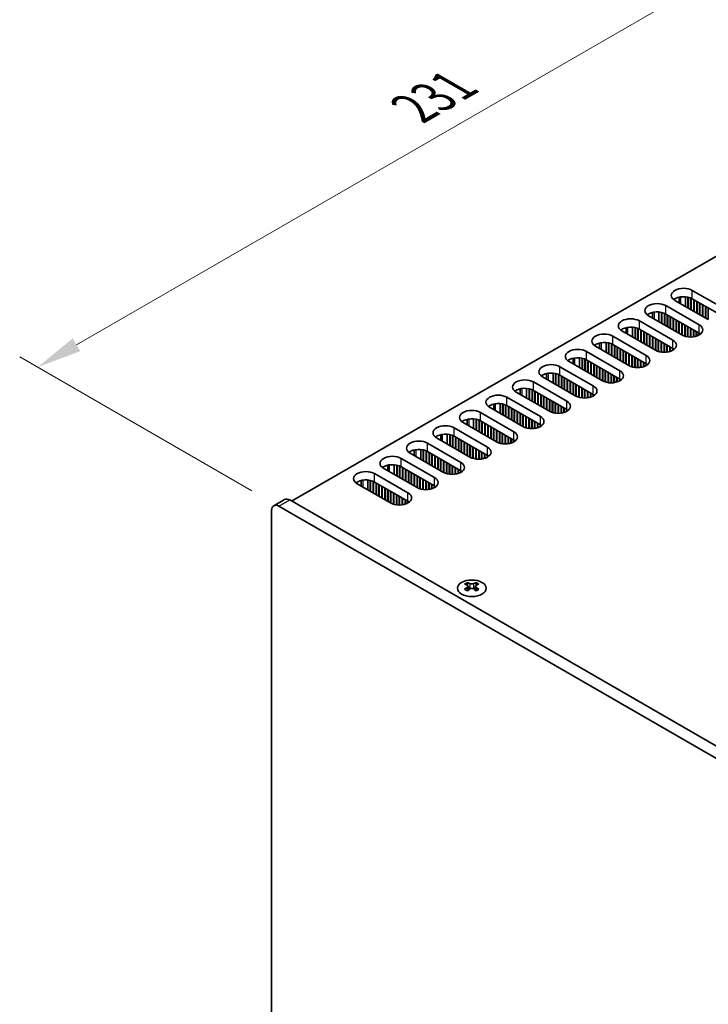
# Model space of a CAD drawing. Units: millimetres. Extents: x 0 to 8446, y 0 to 1405.
# Drawn here: x 118 to 252, y 685 to 877 of the extents above; entities that cross this region are included whole.
import ezdxf

# ---------------------------------------------------------------- set-up
doc = ezdxf.new("R2010")
doc.units = ezdxf.units.MM
doc.header["$LTSCALE"] = 3.5
doc.layers.get('Defpoints').update_dxf_attribs({"lineweight": 25})
for name, color, linetype, lineweight in [('Dimension (ISO)', 7, 'Continuous', 18), ('Visible (ISO)', 7, 'Continuous', 35), ('Visible Narrow (ISO)', 7, 'Continuous', 25)]:
    doc.layers.add(name, color=color, linetype=linetype, lineweight=lineweight)
doc.styles.add('Note Text (TK)', font='txt')
doc.dimstyles.new('Default - Method 1b (TK)', dxfattribs={"dimscale": 3.5, "dimtxt": 2.5, "dimasz": 2.5, "dimexe": 1, "dimexo": 1.5, "dimgap": 1, "dimtad": 1, "dimtoh": 1, "dimrnd": 1e-08, "dimdsep": 46, "dimtxsty": 'Note Text (TK)', "dimcen": 0.09, "dimdle": 5, "dimclrd": 100, "dimclre": 100, "dimclrt": 7, "dimadec": 1, "dimazin": 1, "dimtfac": 1, "dimtmove": 0, "dimatfit": 3, "dimfxl": 0, "dimtolj": 1, "dimlwd": -1, "dimlwe": -1, "dimarcsym": 0})

# ---------------------------------------------------------------- blocks, each defined once
blk = doc.blocks.new('*D7')
at = {"layer": 'Defpoints', "color": 0, "transparency": 16777216}
for p in [(284.36, 903.28), (331.38, 876.13), (168.04, 781.83)]:
    blk.add_point(p, dxfattribs=at)
at = {"layer": 'Dimension (ISO)', "color": 100, "transparency": 16777216}
for p, q in [((326.13, 879.16), (280.86, 905.3)), ((128.59, 813.35), (276.78, 898.91)), ((162.79, 784.86), (117.51, 811))]:
    blk.add_line(p, q, dxfattribs=at)
for points in [[(276.05, 900.17), (277.51, 897.64), (284.36, 903.28)], [(127.86, 814.61), (129.32, 812.09), (121.01, 808.98)]]:
    blk.add_solid(points, dxfattribs=at)
at = {"layer": 'Dimension (ISO)', "color": 7, "transparency": 16777216, "insert": (194.33, 859.47), "char_height": 8.75, "attachment_point": 4, "rotation": 30, "style": 'Note Text (TK)'}
blk.add_mtext('\\A1;{\\Q-30.000;\\W0.816;\\H0.816x;231}', dxfattribs=at)

msp = doc.modelspace()

# ---------------------------------------------------------------- linework, layer by layer
at = {"layer": 'Visible (ISO)'}
for p, q in [((170.5117, 782.8476), (328.0197, 873.7849)), ((246.0535, 821.5364), (246.0535, 822.6307)), ((247.3035, 820.8147), (247.3035, 822.7159)), ((247.7985, 820.5289), (247.7985, 822.6415)), ((247.8692, 820.4881), (247.8692, 822.6254)), ((248.3641, 820.2023), (248.3641, 822.4649)), ((248.4348, 820.1615), (248.4348, 822.434)), ((248.647, 823.9582), (255.1524, 820.2023)), ((255.1524, 818.5693), (248.647, 822.3252)), ((243.4851, 820.978), (249.9905, 817.2221)), ((251.7583, 818.2427), (245.2529, 821.9986)), ((248.9298, 819.8757), (248.9298, 822.1619)), ((249.0005, 819.8349), (249.0005, 822.1211)), ((249.4955, 819.5491), (249.4955, 821.8353)), ((249.5662, 819.5083), (249.5662, 821.7945)), ((250.0612, 819.2225), (250.0612, 821.5087)), ((250.1319, 819.1817), (250.1319, 821.4679)), ((250.6269, 818.8959), (250.6269, 821.1821)), ((250.6976, 818.8551), (250.6976, 821.1413)), ((251.1926, 818.5693), (251.1926, 820.8555)), ((251.2633, 818.5285), (251.2633, 820.8147)), ((251.7583, 818.2427), (251.7583, 820.5289)), ((246.5964, 815.2625), (240.091, 819.0184)), ((240.8916, 818.5561), (240.8916, 819.6505)), ((242.1416, 817.8345), (242.1416, 819.7357)), ((242.6366, 817.5487), (242.6366, 819.6613)), ((242.7073, 817.5079), (242.7073, 819.6451)), ((243.2023, 817.2221), (243.2023, 819.4847)), ((243.273, 817.1813), (243.273, 819.4538)), ((249.9905, 815.5891), (243.4851, 819.345)), ((243.7679, 816.8955), (243.7679, 819.1817)), ((243.8387, 816.8547), (243.8387, 819.1408)), ((244.3336, 816.5689), (244.3336, 818.8551)), ((244.4043, 816.5281), (244.4043, 818.8142)), ((244.8993, 816.2423), (244.8993, 818.5285)), ((244.97, 816.2015), (244.97, 818.4876)), ((235.7297, 815.5759), (235.7297, 816.6703)), ((236.9797, 814.8542), (236.9797, 816.7555)), ((237.4747, 814.5685), (237.4747, 816.6811)), ((237.5454, 814.5276), (237.5454, 816.6649)), ((238.3232, 817.9978), (244.8286, 814.2419)), ((245.465, 815.9157), (245.465, 818.2019)), ((245.5357, 815.8749), (245.5357, 818.1611)), ((246.0307, 815.5891), (246.0307, 817.8753)), ((246.1014, 815.5483), (246.1014, 817.8345)), ((246.5964, 815.2625), (246.5964, 817.5487)), ((246.6671, 815.2233), (246.6671, 817.5079)), ((247.1621, 815.0203), (247.1621, 817.2221)), ((247.2328, 814.9993), (247.2328, 817.1813)), ((247.7277, 814.8957), (247.7277, 816.8955)), ((247.7985, 814.8864), (247.7985, 816.8547)), ((248.2934, 814.8566), (248.2934, 816.5689)), ((233.1613, 815.0175), (239.6667, 811.2617)), ((241.4345, 812.2823), (234.9291, 816.0382)), ((238.0404, 814.2419), (238.0404, 816.5045)), ((238.1111, 814.201), (238.1111, 816.4735)), ((244.8286, 812.6089), (238.3232, 816.3648)), ((238.6061, 813.9153), (238.6061, 816.2015)), ((238.6768, 813.8744), (238.6768, 816.1606)), ((239.1718, 813.5887), (239.1718, 815.8749)), ((239.2425, 813.5478), (239.2425, 815.834)), ((239.7374, 813.2621), (239.7374, 815.5483)), ((239.8081, 813.2212), (239.8081, 815.5074)), ((240.3031, 812.9355), (240.3031, 815.2217)), ((240.3738, 812.8946), (240.3738, 815.1808)), ((240.8688, 812.6089), (240.8688, 814.8951)), ((240.9395, 812.568), (240.9395, 814.8542)), ((248.3641, 814.8572), (248.3641, 816.5281)), ((248.8591, 814.8957), (248.8591, 816.2423)), ((248.9298, 814.9062), (248.9298, 816.2015)), ((249.4248, 815.0203), (249.4248, 815.9157)), ((249.4955, 815.043), (249.4955, 815.8749)), ((249.9905, 815.2625), (249.9905, 815.5891)), ((250.0617, 815.3054), (250.0617, 815.5462)), ((236.2726, 809.3021), (229.7672, 813.0579)), ((230.5678, 812.5957), (230.5678, 813.6901)), ((231.8178, 811.874), (231.8178, 813.7753)), ((232.3128, 811.5883), (232.3128, 813.7009)), ((232.3835, 811.5474), (232.3835, 813.6847)), ((232.8785, 811.2617), (232.8785, 813.5243)), ((232.9492, 811.2208), (232.9492, 813.4933)), ((239.6667, 809.6287), (233.1613, 813.3845)), ((233.4442, 810.9351), (233.4442, 813.2212)), ((233.5149, 810.8942), (233.5149, 813.1804)), ((234.0099, 810.6085), (234.0099, 812.8946)), ((234.0806, 810.5676), (234.0806, 812.8538)), ((241.4345, 812.2823), (241.4345, 814.5685)), ((241.5052, 812.2431), (241.5052, 814.5276)), ((242.0002, 812.0401), (242.0002, 814.2419)), ((242.0709, 812.0191), (242.0709, 814.201)), ((242.5659, 811.9155), (242.5659, 813.9153)), ((242.6366, 811.9062), (242.6366, 813.8744)), ((243.1315, 811.8764), (243.1315, 813.5887)), ((243.2023, 811.877), (243.2023, 813.5478)), ((243.6972, 811.9155), (243.6972, 813.2621)), ((243.7679, 811.926), (243.7679, 813.2212)), ((244.2629, 812.0401), (244.2629, 812.9355)), ((244.3336, 812.0628), (244.3336, 812.8946)), ((226.656, 808.8938), (226.656, 810.7951)), ((227.9995, 812.0373), (234.5048, 808.2814)), ((234.5756, 810.2819), (234.5756, 812.568)), ((234.6463, 810.241), (234.6463, 812.5272)), ((235.1412, 809.9553), (235.1412, 812.2415)), ((235.212, 809.9144), (235.212, 812.2006)), ((235.7069, 809.6287), (235.7069, 811.9149)), ((235.7776, 809.5878), (235.7776, 811.874)), ((236.2726, 809.3021), (236.2726, 811.5883)), ((236.3433, 809.2629), (236.3433, 811.5474)), ((236.8383, 809.0598), (236.8383, 811.2617)), ((236.909, 809.0389), (236.909, 811.2208)), ((237.404, 808.9353), (237.404, 810.9351)), ((237.4747, 808.926), (237.4747, 810.8942)), ((244.8286, 812.2823), (244.8286, 812.6089)), ((244.8998, 812.3252), (244.8998, 812.5659)), ((222.8376, 809.0571), (229.343, 805.3012)), ((231.1107, 806.3218), (224.6054, 810.0777)), ((225.406, 809.6155), (225.406, 810.7099)), ((227.1509, 808.608), (227.1509, 810.7207)), ((227.2216, 808.5672), (227.2216, 810.7045)), ((227.7166, 808.2814), (227.7166, 810.5441)), ((227.7873, 808.2406), (227.7873, 810.5131)), ((234.5048, 806.6484), (227.9995, 810.4043)), ((228.2823, 807.9548), (228.2823, 810.241)), ((228.353, 807.914), (228.353, 810.2002)), ((228.848, 807.6282), (228.848, 809.9144)), ((228.9187, 807.5874), (228.9187, 809.8736)), ((229.4137, 807.3016), (229.4137, 809.5878)), ((229.4844, 807.2608), (229.4844, 809.547)), ((229.9794, 806.975), (229.9794, 809.2612)), ((230.0501, 806.9342), (230.0501, 809.2204)), ((230.545, 806.6484), (230.545, 808.9346)), ((230.6158, 806.6076), (230.6158, 808.8938)), ((237.9697, 808.8962), (237.9697, 810.6085)), ((238.0404, 808.8968), (238.0404, 810.5676)), ((238.5354, 808.9353), (238.5354, 810.2819)), ((238.6061, 808.9458), (238.6061, 810.241)), ((239.101, 809.0598), (239.101, 809.9553)), ((239.1718, 809.0826), (239.1718, 809.9144)), ((239.6667, 809.3021), (239.6667, 809.6287)), ((239.738, 809.345), (239.738, 809.5857)), ((225.9489, 803.3416), (219.4435, 807.0975)), ((220.2441, 806.6353), (220.2441, 807.7297)), ((221.4941, 805.9136), (221.4941, 807.8148)), ((221.9891, 805.6278), (221.9891, 807.7405)), ((222.0598, 805.587), (222.0598, 807.7243)), ((222.5547, 805.3012), (222.5547, 807.5638)), ((222.6255, 805.2604), (222.6255, 807.5329)), ((229.343, 803.6682), (222.8376, 807.4241)), ((223.1204, 804.9746), (223.1204, 807.2608)), ((223.1911, 804.9338), (223.1911, 807.22)), ((231.1107, 806.3218), (231.1107, 808.608)), ((231.1814, 806.2827), (231.1814, 808.5672)), ((231.6764, 806.0796), (231.6764, 808.2814)), ((231.7471, 806.0587), (231.7471, 808.2406)), ((232.2421, 805.955), (232.2421, 807.9548)), ((232.3128, 805.9458), (232.3128, 807.914)), ((232.8078, 805.916), (232.8078, 807.6282)), ((232.8785, 805.9166), (232.8785, 807.5874)), ((233.3735, 805.955), (233.3735, 807.3016)), ((233.4442, 805.9656), (233.4442, 807.2608)), ((233.9392, 806.0796), (233.9392, 806.975)), ((217.6757, 806.0769), (224.1811, 802.321)), ((223.6861, 804.648), (223.6861, 806.9342)), ((223.7568, 804.6072), (223.7568, 806.8934)), ((224.2518, 804.3214), (224.2518, 806.6076)), ((224.3225, 804.2806), (224.3225, 806.5668)), ((224.8175, 803.9948), (224.8175, 806.281)), ((224.8882, 803.954), (224.8882, 806.2402)), ((225.3832, 803.6682), (225.3832, 805.9544)), ((225.4539, 803.6274), (225.4539, 805.9136)), ((225.9489, 803.3416), (225.9489, 805.6278)), ((226.0196, 803.3024), (226.0196, 805.587)), ((226.5145, 803.0994), (226.5145, 805.3012)), ((226.5852, 803.0785), (226.5852, 805.2604)), ((234.0099, 806.1023), (234.0099, 806.9342)), ((234.5048, 806.3218), (234.5048, 806.6484)), ((234.5761, 806.3648), (234.5761, 806.6055)), ((212.5138, 803.0967), (219.0192, 799.3408)), ((220.787, 800.3614), (214.2816, 804.1173)), ((215.0822, 803.6551), (215.0822, 804.7495)), ((216.3322, 802.9334), (216.3322, 804.8346)), ((216.8272, 802.6476), (216.8272, 804.7603)), ((216.8979, 802.6068), (216.8979, 804.7441)), ((217.3929, 802.321), (217.3929, 804.5836)), ((217.4636, 802.2802), (217.4636, 804.5527)), ((224.1811, 800.688), (217.6757, 804.4439)), ((217.9585, 801.9944), (217.9585, 804.2806)), ((218.0293, 801.9536), (218.0293, 804.2398)), ((218.5242, 801.6678), (218.5242, 803.954)), ((218.5949, 801.627), (218.5949, 803.9132)), ((219.0899, 801.3412), (219.0899, 803.6274)), ((219.1606, 801.3004), (219.1606, 803.5866)), ((219.6556, 801.0146), (219.6556, 803.3008)), ((219.7263, 800.9738), (219.7263, 803.26)), ((227.0802, 802.9748), (227.0802, 804.9746)), ((227.1509, 802.9656), (227.1509, 804.9338)), ((227.6459, 802.9358), (227.6459, 804.648)), ((227.7166, 802.9364), (227.7166, 804.6072)), ((228.2116, 802.9748), (228.2116, 804.3214)), ((228.2823, 802.9854), (228.2823, 804.2806)), ((228.7773, 803.0994), (228.7773, 803.9948)), ((228.848, 803.1221), (228.848, 803.954)), ((229.343, 803.3416), (229.343, 803.6682)), ((229.4142, 803.3846), (229.4142, 803.6253)), ((209.9203, 800.6749), (209.9203, 801.7693)), ((211.1703, 799.9532), (211.1703, 801.8544)), ((211.6653, 799.6674), (211.6653, 801.78)), ((211.736, 799.6266), (211.736, 801.7639)), ((212.231, 799.3408), (212.231, 801.6034)), ((212.3017, 799.3), (212.3017, 801.5725)), ((219.0192, 797.7078), (212.5138, 801.4637)), ((212.7967, 799.0142), (212.7967, 801.3004)), ((212.8674, 798.9734), (212.8674, 801.2596)), ((220.2213, 800.688), (220.2213, 802.9742)), ((220.292, 800.6472), (220.292, 802.9334)), ((220.787, 800.3614), (220.787, 802.6476)), ((220.8577, 800.3222), (220.8577, 802.6068)), ((221.3527, 800.1192), (221.3527, 802.321)), ((221.4234, 800.0982), (221.4234, 802.2802)), ((221.9183, 799.9946), (221.9183, 801.9944)), ((221.9891, 799.9854), (221.9891, 801.9536)), ((222.484, 799.9556), (222.484, 801.6678)), ((222.5547, 799.9562), (222.5547, 801.627)), ((223.0497, 799.9946), (223.0497, 801.3412)), ((223.1204, 800.0052), (223.1204, 801.3004)), ((207.3519, 800.1165), (213.8573, 796.3606)), ((215.6251, 797.3812), (209.1197, 801.1371)), ((213.3624, 798.6876), (213.3624, 800.9738)), ((213.4331, 798.6468), (213.4331, 800.933)), ((213.928, 798.361), (213.928, 800.6472)), ((213.9987, 798.3202), (213.9987, 800.6064)), ((214.4937, 798.0344), (214.4937, 800.3206)), ((214.5644, 797.9936), (214.5644, 800.2798)), ((215.0594, 797.7078), (215.0594, 799.994)), ((215.1301, 797.667), (215.1301, 799.9532)), ((215.6251, 797.3812), (215.6251, 799.6674)), ((215.6958, 797.342), (215.6958, 799.6266)), ((216.1908, 797.139), (216.1908, 799.3408)), ((216.2615, 797.118), (216.2615, 799.3)), ((223.6154, 800.1192), (223.6154, 801.0146)), ((223.6861, 800.1419), (223.6861, 800.9738)), ((224.1811, 800.3614), (224.1811, 800.688)), ((224.2523, 800.4044), (224.2523, 800.6451)), ((210.4632, 794.401), (203.9578, 798.1569)), ((204.7584, 797.6947), (204.7584, 798.789)), ((206.0084, 796.973), (206.0084, 798.8742)), ((206.5034, 796.6872), (206.5034, 798.7998)), ((206.5741, 796.6464), (206.5741, 798.7837)), ((207.0691, 796.3606), (207.0691, 798.6232)), ((207.1398, 796.3198), (207.1398, 798.5923)), ((213.8573, 794.7276), (207.3519, 798.4835)), ((207.6348, 796.034), (207.6348, 798.3202)), ((207.7055, 795.9932), (207.7055, 798.2794)), ((208.2005, 795.7074), (208.2005, 797.9936)), ((208.2712, 795.6666), (208.2712, 797.9528)), ((208.7662, 795.3808), (208.7662, 797.667)), ((208.8369, 795.34), (208.8369, 797.6262)), ((209.3318, 795.0542), (209.3318, 797.3404)), ((216.7565, 797.0144), (216.7565, 799.0142)), ((216.8272, 797.0052), (216.8272, 798.9734)), ((217.3222, 796.9754), (217.3222, 798.6876)), ((217.3929, 796.976), (217.3929, 798.6468)), ((217.8878, 797.0144), (217.8878, 798.361)), ((217.9585, 797.025), (217.9585, 798.3202)), ((218.4535, 797.139), (218.4535, 798.0344)), ((218.5242, 797.1617), (218.5242, 797.9936)), ((219.0192, 797.3812), (219.0192, 797.7078)), ((219.0904, 797.4241), (219.0904, 797.6649)), ((199.5966, 794.7144), (199.5966, 795.8088)), ((200.8466, 793.9928), (200.8466, 795.894)), ((201.3415, 793.707), (201.3415, 795.8196)), ((201.4122, 793.6662), (201.4122, 795.8034)), ((201.9072, 793.3804), (201.9072, 795.643)), ((201.9779, 793.3396), (201.9779, 795.6121)), ((202.1901, 797.1363), (208.6954, 793.3804)), ((208.6954, 791.7474), (202.1901, 795.5033)), ((209.4026, 795.0134), (209.4026, 797.2996)), ((209.8975, 794.7276), (209.8975, 797.0138)), ((209.9682, 794.6868), (209.9682, 796.973)), ((210.4632, 794.401), (210.4632, 796.6872)), ((210.5339, 794.3618), (210.5339, 796.6464)), ((211.0289, 794.1588), (211.0289, 796.3606)), ((211.0996, 794.1378), (211.0996, 796.3198)), ((211.5946, 794.0342), (211.5946, 796.034)), ((211.6653, 794.0249), (211.6653, 795.9932)), ((212.1603, 793.9952), (212.1603, 795.7074)), ((212.231, 793.9958), (212.231, 795.6666)), ((197.0282, 794.1561), (203.5336, 790.4002)), ((205.3013, 791.4208), (198.796, 795.1767)), ((202.4729, 793.0538), (202.4729, 795.34)), ((202.5436, 793.013), (202.5436, 795.2991)), ((203.0386, 792.7272), (203.0386, 795.0134)), ((203.1093, 792.6864), (203.1093, 794.9725)), ((203.6043, 792.4006), (203.6043, 794.6868)), ((203.675, 792.3598), (203.675, 794.6459)), ((204.17, 792.074), (204.17, 794.3602)), ((204.2407, 792.0332), (204.2407, 794.3194)), ((204.7357, 791.7474), (204.7357, 794.0336)), ((204.8064, 791.7066), (204.8064, 793.9928)), ((205.3013, 791.4208), (205.3013, 793.707)), ((205.372, 791.3816), (205.372, 793.6662)), ((212.726, 794.0342), (212.726, 795.3808)), ((212.7967, 794.0448), (212.7967, 795.34)), ((213.2916, 794.1588), (213.2916, 795.0542)), ((213.3624, 794.1815), (213.3624, 795.0134)), ((213.8573, 794.401), (213.8573, 794.7276)), ((213.9286, 794.4439), (213.9286, 794.6847)), ((200.1395, 788.4406), (193.6341, 792.1965)), ((194.4347, 791.7342), (194.4347, 792.8286)), ((195.6847, 791.0125), (195.6847, 792.9138)), ((196.1797, 790.7268), (196.1797, 792.8394)), ((196.2504, 790.6859), (196.2504, 792.8232)), ((196.7453, 790.4002), (196.7453, 792.6628)), ((196.8161, 790.3593), (196.8161, 792.6318)), ((203.5336, 788.7672), (197.0282, 792.5231)), ((197.311, 790.0736), (197.311, 792.3598)), ((197.3817, 790.0327), (197.3817, 792.3189)), ((197.8767, 789.747), (197.8767, 792.0332)), ((197.9474, 789.7061), (197.9474, 791.9923)), ((198.4424, 789.4204), (198.4424, 791.7066)), ((198.5131, 789.3795), (198.5131, 791.6657)), ((205.867, 791.1786), (205.867, 793.3804)), ((205.9377, 791.1576), (205.9377, 793.3396)), ((206.4327, 791.054), (206.4327, 793.0538)), ((206.5034, 791.0447), (206.5034, 793.013)), ((206.9984, 791.0149), (206.9984, 792.7272)), ((207.0691, 791.0155), (207.0691, 792.6864)), ((207.5641, 791.054), (207.5641, 792.4006)), ((207.6348, 791.0645), (207.6348, 792.3598)), ((208.1298, 791.1786), (208.1298, 792.074)), ((208.2005, 791.2013), (208.2005, 792.0332)), ((208.6954, 791.4208), (208.6954, 791.7474)), ((208.7667, 791.4637), (208.7667, 791.7045)), ((189.2728, 788.754), (189.2728, 789.8484)), ((190.5228, 788.0323), (190.5228, 789.9336)), ((191.0178, 787.7466), (191.0178, 789.8592)), ((191.0885, 787.7057), (191.0885, 789.843)), ((191.5835, 787.42), (191.5835, 789.6826)), ((191.6542, 787.3791), (191.6542, 789.6516)), ((191.8663, 791.1758), (198.3717, 787.42)), ((199.0081, 789.0938), (199.0081, 791.38)), ((199.0788, 789.0529), (199.0788, 791.3391)), ((199.5738, 788.7672), (199.5738, 791.0534)), ((199.6445, 788.7263), (199.6445, 791.0125)), ((200.1395, 788.4406), (200.1395, 790.7268)), ((200.2102, 788.4014), (200.2102, 790.6859)), ((200.7051, 788.1984), (200.7051, 790.4002)), ((200.7759, 788.1774), (200.7759, 790.3593)), ((201.2708, 788.0738), (201.2708, 790.0736)), ((201.3415, 788.0645), (201.3415, 790.0327)), ((201.8365, 788.0347), (201.8365, 789.747)), ((201.9072, 788.0353), (201.9072, 789.7061)), ((186.7044, 788.1956), (193.2098, 784.4397)), ((194.9776, 785.4604), (188.4722, 789.2162)), ((198.3717, 785.787), (191.8663, 789.5428)), ((192.1491, 787.0934), (192.1491, 789.3795)), ((192.2199, 787.0525), (192.2199, 789.3387)), ((192.7148, 786.7668), (192.7148, 789.0529)), ((192.7855, 786.7259), (192.7855, 789.0121)), ((193.2805, 786.4402), (193.2805, 788.7263)), ((193.3512, 786.3993), (193.3512, 788.6855)), ((193.8462, 786.1136), (193.8462, 788.3997)), ((193.9169, 786.0727), (193.9169, 788.3589)), ((194.4119, 785.787), (194.4119, 788.0732)), ((194.4826, 785.7461), (194.4826, 788.0323)), ((194.9776, 785.4604), (194.9776, 787.7466)), ((202.4022, 788.0738), (202.4022, 789.4204)), ((202.4729, 788.0843), (202.4729, 789.3795)), ((202.9679, 788.1984), (202.9679, 789.0938)), ((203.0386, 788.2211), (203.0386, 789.0529)), ((203.5336, 788.4406), (203.5336, 788.7672)), ((203.6048, 788.4835), (203.6048, 788.7242)), ((189.8157, 782.4801), (183.3103, 786.236)), ((184.1109, 785.7738), (184.1109, 786.8682)), ((185.3609, 785.0521), (185.3609, 786.9534)), ((185.8559, 784.7663), (185.8559, 786.879)), ((185.9266, 784.7255), (185.9266, 786.8628)), ((186.4216, 784.4397), (186.4216, 786.7024)), ((186.4923, 784.3989), (186.4923, 786.6714)), ((193.2098, 782.8067), (186.7044, 786.5626)), ((186.9873, 784.1131), (186.9873, 786.3993)), ((187.058, 784.0723), (187.058, 786.3585)), ((187.553, 783.7865), (187.553, 786.0727)), ((187.6237, 783.7457), (187.6237, 786.0319)), ((195.0483, 785.4212), (195.0483, 787.7057)), ((195.5433, 785.2181), (195.5433, 787.42)), ((195.614, 785.1972), (195.614, 787.3791)), ((196.1089, 785.0936), (196.1089, 787.0934)), ((196.1797, 785.0843), (196.1797, 787.0525)), ((196.6746, 785.0545), (196.6746, 786.7668)), ((196.7453, 785.0551), (196.7453, 786.7259)), ((197.2403, 785.0936), (197.2403, 786.4402)), ((197.311, 785.1041), (197.311, 786.3993)), ((197.806, 785.2181), (197.806, 786.1136)), ((197.8767, 785.2409), (197.8767, 786.0727)), ((188.1186, 783.4599), (188.1186, 785.7461)), ((188.1894, 783.4191), (188.1894, 785.7053)), ((188.6843, 783.1333), (188.6843, 785.4195)), ((188.755, 783.0925), (188.755, 785.3787)), ((189.25, 782.8067), (189.25, 785.0929)), ((189.3207, 782.7659), (189.3207, 785.0521)), ((189.8157, 782.4801), (189.8157, 784.7663)), ((189.8864, 782.441), (189.8864, 784.7255)), ((190.3814, 782.2379), (190.3814, 784.4397)), ((190.4521, 782.217), (190.4521, 784.3989)), ((190.9471, 782.1133), (190.9471, 784.1131)), ((191.0178, 782.1041), (191.0178, 784.0723)), ((198.3717, 785.4604), (198.3717, 785.787)), ((198.4429, 785.5033), (198.4429, 785.744)), ((167.0368, 781.926), (169.1581, 783.1508)), ((329.9643, 690.7876), (170.1581, 783.0517)), ((191.5128, 782.0743), (191.5128, 783.7865)), ((191.5835, 782.0749), (191.5835, 783.7457)), ((192.0784, 782.1133), (192.0784, 783.4599)), ((192.1491, 782.1239), (192.1491, 783.4191)), ((192.6441, 782.2379), (192.6441, 783.1333)), ((192.7148, 782.2606), (192.7148, 783.0925)), ((193.2098, 782.4801), (193.2098, 782.8067)), ((193.281, 782.5231), (193.281, 782.7638)), ((166.6226, 662.6185), (166.6226, 781.0105)), ((168.0368, 781.827), (327.8429, 689.5628)), ((204.7887, 766.9282), (204.7887, 766.7116)), ((206.5211, 766.9282), (206.5211, 766.7116)), ((204.9175, 766.2426), (204.9175, 765.4209)), ((206.3923, 766.2426), (206.3923, 765.4209))]:
    msp.add_line(p, q, dxfattribs=at)
for centre, major_axis, start_param, end_param in [((246.9499, 822.9784), (-2.4, 0), 3.92699082, 7.06858347), ((246.9499, 821.3454), (-2.4, 0), 3.92699082, 5.65304806), ((241.788, 819.9982), (-2.4, 0), 3.92699082, 7.06858347), ((236.6262, 817.018), (-2.4, 0), 3.92699082, 7.06858347), ((241.788, 818.3652), (-2.4, 0), 3.92699082, 5.65304806), ((236.6262, 815.385), (-2.4, 0), 3.92699082, 5.65304806), ((248.2934, 816.2423), (2.4, 0), 3.92699082, 7.06858347), ((231.4643, 814.0377), (-2.4, 0), 3.92699082, 7.06858347), ((248.2934, 814.6093), (-2.4, 0), 3.7717299, 3.92699082), ((231.4643, 812.4047), (-2.4, 0), 3.92699082, 5.65304806), ((243.1315, 813.2621), (2.4, 0), 3.92699082, 7.06858347), ((226.3024, 811.0575), (-2.4, 0), 3.92699082, 7.06858347), ((226.3024, 809.4245), (-2.4, 0), 3.92699082, 5.65304806), ((237.9697, 810.2819), (2.4, 0), 3.92699082, 7.06858347), ((243.1315, 811.6291), (-2.4, 0), 3.7717299, 3.92699082), ((221.1405, 808.0773), (-2.4, 0), 3.92699082, 7.06858347), ((237.9697, 808.6489), (-2.4, 0), 3.7717299, 3.92699082), ((221.1405, 806.4443), (-2.4, 0), 3.92699082, 5.65304806), ((232.8078, 807.3016), (2.4, 0), 3.92699082, 7.06858347), ((215.9786, 805.0971), (-2.4, 0), 3.92699082, 7.06858347), ((227.6459, 804.3214), (2.4, 0), 3.92699082, 7.06858347), ((232.8078, 805.6687), (-2.4, 0), 3.7717299, 3.92699082), ((210.8168, 802.1169), (-2.4, 0), 3.92699082, 7.06858347), ((215.9786, 803.4641), (-2.4, 0), 3.92699082, 5.65304806), ((227.6459, 802.6884), (-2.4, 0), 3.7717299, 3.92699082), ((210.8168, 800.4839), (-2.4, 0), 3.92699082, 5.65304806), ((222.484, 801.3412), (2.4, 0), 3.92699082, 7.06858347), ((205.6549, 799.1367), (-2.4, 0), 3.92699082, 7.06858347), ((217.3222, 798.361), (2.4, 0), 3.92699082, 7.06858347), ((222.484, 799.7082), (-2.4, 0), 3.7717299, 3.92699082), ((200.493, 796.1565), (-2.4, 0), 3.92699082, 7.06858347), ((205.6549, 797.5037), (-2.4, 0), 3.92699082, 5.65304806), ((217.3222, 796.728), (-2.4, 0), 3.7717299, 3.92699082), ((200.493, 794.5235), (-2.4, 0), 3.92699082, 5.65304806), ((212.1603, 795.3808), (2.4, 0), 3.92699082, 7.06858347), ((195.3311, 793.1763), (-2.4, 0), 3.92699082, 7.06858347), ((212.1603, 793.7478), (-2.4, 0), 3.7717299, 3.92699082), ((190.1693, 790.196), (-2.4, 0), 3.92699082, 7.06858347), ((195.3311, 791.5433), (-2.4, 0), 3.92699082, 5.65304806), ((206.9984, 792.4006), (2.4, 0), 3.92699082, 7.06858347), ((206.9984, 790.7676), (-2.4, 0), 3.7717299, 3.92699082), ((190.1693, 788.563), (-2.4, 0), 3.92699082, 5.65304806), ((201.8365, 789.4204), (2.4, 0), 3.92699082, 7.06858347), ((185.0074, 787.2158), (-2.4, 0), 3.92699082, 7.06858347), ((201.8365, 787.7874), (-2.4, 0), 3.7717299, 3.92699082), ((185.0074, 785.5828), (-2.4, 0), 3.92699082, 5.65304806), ((196.6746, 786.4402), (2.4, 0), 3.92699082, 7.06858347), ((191.5128, 783.4599), (2.4, 0), 3.92699082, 7.06858347), ((196.6746, 784.8072), (-2.4, 0), 3.7717299, 3.92699082), ((168.0368, 780.194), (-1, 1.7321), 5.49778714, 7.06858347), ((170.1581, 781.4187), (-1, 1.7321), 5.49778714, 6.28318531), ((191.5128, 781.827), (-2.4, 0), 3.7717299, 3.92699082), ((204.5235, 760.882), (3.6136, 6.259), 0.73348815, 0.83730818), ((205.3897, 760.0757), (-3.6964, 6.4023), 5.61642416, 5.71594113), ((205.9201, 760.3819), (3.6964, -6.4023), 2.47483151, 2.57434848), ((205.4958, 766.3033), (0.5, -0.866), 3.92699082, 4.29658814), ((205.3897, 760.3819), (3.6964, 6.4023), 0.56724417, 0.66676114), ((205.814, 766.3033), (0.5, 0.866), 5.12818982, 5.49778714), ((206.7863, 760.882), (3.6136, -6.259), 2.30428447, 2.40810451), ((205.9201, 760.0757), (-3.6964, -6.4023), 3.70883683, 3.8083538), ((205.3897, 760.3819), (3.6964, 6.4023), 0.90403518, 1.00355215), ((204.5235, 759.5756), (-3.6136, 6.259), 5.44587713, 5.54969716), ((205.9201, 760.0757), (-3.6964, -6.4023), 4.04562784, 4.14514481), ((205.4958, 766.3033), (0.5, -0.866), 4.54004732, 5.14665184), ((205.3897, 760.0757), (-3.6964, 6.4023), 5.27963315, 5.37915012), ((205.814, 766.3033), (0.5, 0.866), 4.27812612, 4.88473064), ((206.7863, 759.5756), (-3.6136, -6.259), 3.8750808, 3.97890083), ((205.9201, 760.3819), (3.6964, -6.4023), 2.1380405, 2.23755747)]:
    msp.add_ellipse(centre, major_axis=major_axis, ratio=0.57735027, start_param=start_param, end_param=end_param, dxfattribs=at)
msp.add_ellipse((205.6549, 765.8236), major_axis=(2.8, 0), ratio=0.57735027, dxfattribs=at)
for points in [[(205.3013, 766.7328), (205.3455, 766.7134), (205.4017, 766.6964), (205.5248, 766.6739), (205.5919, 766.6684), (205.7179, 766.6684), (205.7849, 766.6739), (205.9081, 766.6964), (205.9642, 766.7134), (206.0084, 766.7328)], [(204.771, 766.0184), (204.8152, 766.05), (204.8537, 766.0877), (204.9048, 766.1658), (204.9175, 766.2063), (204.9175, 766.279), (204.9048, 766.316), (204.8537, 766.3801), (204.8152, 766.4072), (204.771, 766.4266)], [(206.0084, 765.7122), (205.9642, 765.7438), (205.9081, 765.7713), (205.7849, 765.8078), (205.7179, 765.8169), (205.5919, 765.8169), (205.5248, 765.8078), (205.4017, 765.7713), (205.3455, 765.7438), (205.3013, 765.7122)], [(206.5388, 766.4266), (206.4946, 766.4072), (206.4561, 766.3801), (206.405, 766.316), (206.3923, 766.279), (206.3923, 766.2063), (206.405, 766.1658), (206.4561, 766.0877), (206.4946, 766.05), (206.5388, 766.0184)]]:
    msp.add_open_spline(points, degree=3, knots=[0.076192776, 0.076192776, 0.076192776, 0.076192776, 0.0950828432, 0.0950828432, 0.1139729103, 0.1139729103, 0.1328629774, 0.1328629774, 0.1517530446, 0.1517530446, 0.1517530446, 0.1517530446], dxfattribs=at)
at = {"layer": 'Visible Narrow (ISO)'}
for p, q in [((246.4196, 821.325), (246.4196, 822.6968)), ((248.647, 822.3252), (248.647, 823.9582)), ((243.4851, 819.345), (243.4851, 820.978)), ((241.2577, 818.3448), (241.2577, 819.7166)), ((236.0958, 815.3645), (236.0958, 816.7364)), ((238.3232, 816.3648), (238.3232, 817.9978)), ((249.9905, 815.5891), (249.9905, 817.2221)), ((233.1613, 813.3845), (233.1613, 815.0175)), ((230.934, 812.3843), (230.934, 813.7561)), ((244.8286, 812.6089), (244.8286, 814.2419)), ((227.9995, 810.4043), (227.9995, 812.0373)), ((239.6667, 809.6287), (239.6667, 811.2617)), ((222.8376, 807.4241), (222.8376, 809.0571)), ((225.7721, 809.4041), (225.7721, 810.7759)), ((220.6102, 806.4239), (220.6102, 807.7957)), ((234.5048, 806.6484), (234.5048, 808.2814)), ((217.6757, 804.4439), (217.6757, 806.0769)), ((229.343, 803.6682), (229.343, 805.3012)), ((212.5138, 801.4637), (212.5138, 803.0967)), ((215.4483, 803.4437), (215.4483, 804.8155)), ((210.2864, 800.4635), (210.2864, 801.8353)), ((224.1811, 800.688), (224.1811, 802.321)), ((207.3519, 798.4835), (207.3519, 800.1165)), ((219.0192, 797.7078), (219.0192, 799.3408)), ((205.1246, 797.4833), (205.1246, 798.8551)), ((199.9627, 794.5031), (199.9627, 795.8749)), ((202.1901, 795.5033), (202.1901, 797.1363)), ((213.8573, 794.7276), (213.8573, 796.3606)), ((197.0282, 792.5231), (197.0282, 794.1561)), ((194.8008, 791.5228), (194.8008, 792.8946)), ((208.6954, 791.7474), (208.6954, 793.3804)), ((189.6389, 788.5426), (189.6389, 789.9144)), ((191.8663, 789.5428), (191.8663, 791.1758)), ((203.5336, 788.7672), (203.5336, 790.4002)), ((186.7044, 786.5626), (186.7044, 788.1956)), ((184.477, 785.5624), (184.477, 786.9342)), ((198.3717, 785.787), (198.3717, 787.42)), ((193.2098, 782.8067), (193.2098, 784.4397)), ((168.0368, 781.827), (170.1581, 783.0517)), ((204.7887, 766.7116), (204.4922, 766.5404)), ((205.3013, 766.7328), (205.3013, 765.7122)), ((206.0084, 766.7328), (206.0084, 765.7122)), ((206.8176, 766.5404), (206.5211, 766.7116)), ((204.771, 766.0184), (204.771, 765.3268)), ((206.5388, 766.0184), (206.5388, 765.3268))]:
    msp.add_line(p, q, dxfattribs=at)

# ---------------------------------------------------------------- dimensions: what is measured, and where the dimension line sits
at = {"layer": 'Dimension (ISO)', "color": 100, "true_color": 0x00ff3f}
dim = msp.add_linear_dim(base=(284.3559, 903.2808), p1=(168.0368, 781.827), p2=(331.3785, 876.1323), angle=210, text='{\\Q-30.000;\\W0.816;\\H0.816x;<>}', dimstyle='Default - Method 1b (TK)', override={"dimgap": 1, "dimtoh": 0, "dimdec": 2, "dimlfac": 1.224745, "dimtol": 0, "dimlim": 0, "dimtp": 0, "dimtm": 0, "dimtdec": 2, "dimtofl": 0, "dimatfit": 1}, dxfattribs=at)
dim.commit()
dim.dimension.update_dxf_attribs({"geometry": '*D7', "text_midpoint": (202.685, 856.1281), "dimtype": 160})

doc.saveas('drawing.dxf')
